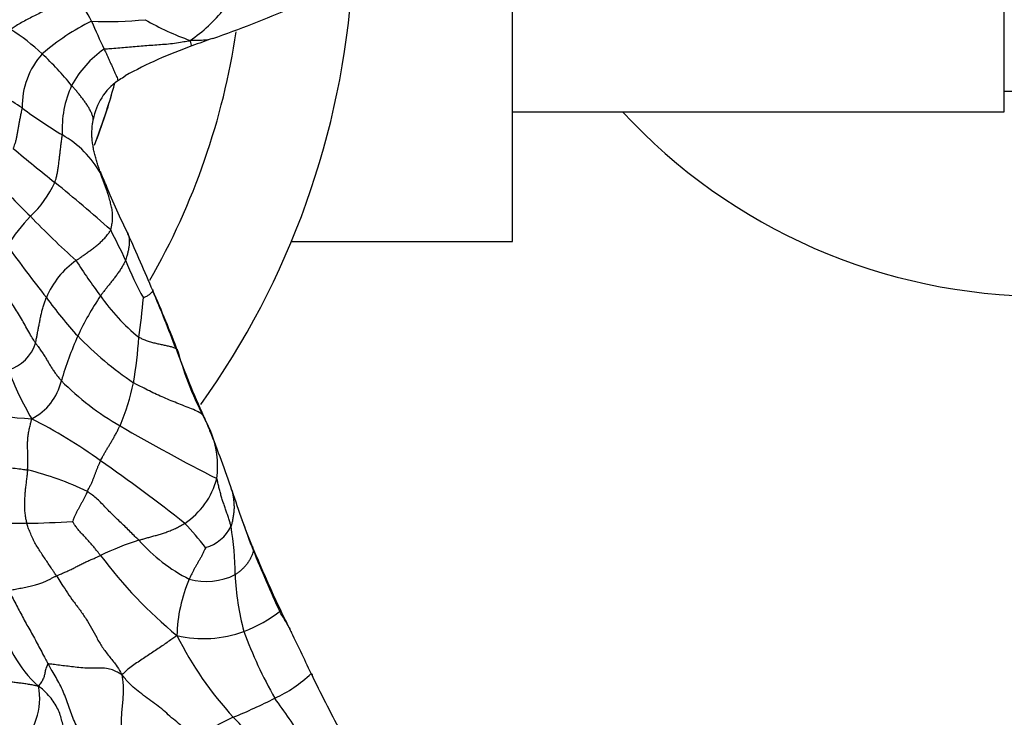
# Model space of a CAD drawing. Units: millimetres. Extents: x 0 to 1478, y 0 to 1758.
# Drawn here: x 602 to 639, y 463 to 489 of the extents above; entities that cross this region are included whole.
import ezdxf
from ezdxf import colors
from ezdxf.entities.mleader import LeaderData, LeaderLine
from ezdxf.math import Vec2, Vec3

# ---------------------------------------------------------------- set-up
doc = ezdxf.new("R2010")
doc.units = ezdxf.units.MM
doc.layers.add('DV3_Défaut', color=7, linetype='Continuous')
doc.layers.add('Défaut', color=7, linetype='Continuous')

# ---------------------------------------------------------------- blocks, each defined once
blk = doc.blocks.new('_DOT')
at = {"color": 0}
blk.add_line((0, 0), (-1, 0), dxfattribs=at)
at = {"color": 0, "const_width": 0.333}
blk.add_lwpolyline([(-0.1665, 0, 1), (0.1665, 0, 1)], format="xyb", close=True, dxfattribs=at)
blk = doc.blocks.new('SE2')
at = {"layer": 'DV3_Défaut', "color": 7, "linetype": 'Continuous'}
for p, q in [((638.526, 485.527), (638.526, 499.027)), ((620.526, 480.777), (620.526, 492.249)), ((638.526, 486.277), (643.526, 486.277)), ((620.526, 485.527), (638.526, 485.527)), ((612.434, 480.777), (620.526, 480.777))]:
    blk.add_line(p, q, dxfattribs=at)
for centre, radius, start, end in [((584.726, 492.277), 30, 324.4036, 356.2765), ((602.498, 487.606), 2.896, 25.1689, 46.7067), ((605.512, 492.852), 5.709, 304.3492, 321.3676), ((596.534, 525.93), 39.905, 289.0504, 293.5033), ((608.73, 481.423), 8.248, 115.9684, 131.0155), ((605.707, 501.953), 13.128, 267.4298, 276.0033), ((634.15, 501.418), 31.639, 203.4278, 205.4497), ((611.948, 497.324), 9.732, 239.9878, 250.7081), ((597.142, 480.898), 9.147, 47.5398, 56.6823), ((584.726, 492.277), 25.969, 330.1634, 351.5347), ((614.099, 472.784), 16.052, 109.2957, 118.8481), ((614.038, 474.641), 14.29, 108.2578, 111.5269), ((605.461, 485.72), 2.882, 138.0588, 181.1162), ((593.886, 477.809), 13.628, 39.5635, 46.2055), ((607.807, 484.639), 3.884, 124.9766, 151.551), ((607.861, 484.899), 3.817, 155.3706, 183.3186), ((607.35, 484.867), 2.199, 125.2727, 170.1382), ((584.726, 492.277), 21.995, 338.7311, 344.8568), ((584.726, 492.277), 22, 338.7441, 344.9603), ((599.064, 480.758), 6.036, 54.3796, 69.6987), ((613.158, 499.852), 17.697, 233.2922, 239.0297), ((639.976, 499.777), 21, 222.7321, 270), ((602.197, 481.436), 3.735, 29.2441, 60.2317), ((704.676, 608.319), 160.939, 230.47429, 231.17604), ((620.585, 499.982), 25.449, 221.1068, 225.9261), ((611.57, 485.54), 6.51, 199.6859, 204.6146), ((589.531, 475.771), 17.598, 23.7623, 25.1883), ((599.888, 484.811), 4.32, 313.9053, 334.2659), ((574.323, 446.198), 47.088, 48.0143, 51.277), ((589.531, 475.771), 17.598, 22.4675, 23.7623), ((624.396, 490.237), 20.156, 201.5708, 207.092), ((607.393, 477.329), 6.28, 135.9061, 148.4478), ((624.332, 502.197), 29.668, 223.7025, 228.2027), ((578.359, 467.01), 30.912, 25.0334, 27.325), ((512.897, 438.902), 102.614, 22.98899, 24.25676), ((646.595, 512.762), 54.94, 215.8125, 218.2802), ((606.301, 477.558), 3.065, 124.6612, 157.5883), ((618.829, 488.975), 16.817, 211.9394, 217.2826), ((617.922, 484.7), 12.44, 201.7522, 208.7907), ((561.092, 458.603), 50.558, 21.018, 23.7678), ((547.557, 453.821), 64.88, 20.7923, 22.81382), ((615.846, 487.642), 15.255, 215.764, 222.5921), ((614.911, 472.458), 11.385, 146.2155, 154.7286), ((611.488, 482.954), 7.337, 214.5897, 230.7894), ((579.531, 481.215), 27.603, 351.7809, 354.7906), ((616.758, 471.945), 13.278, 156.1318, 163.6668), ((613.904, 486.313), 12.93, 224.0805, 235.9021), ((589.779, 478.427), 17.111, 350.5093, 356.1183), ((601.648, 477.496), 1.487, 286.8637, 342.9335), ((639.625, 488.24), 33.414, 199.9267, 204.5033), ((620.305, 480.082), 12.477, 195.5555, 207.9757), ((612.565, 479.957), 11.181, 200.3246, 210.4756), ((601.995, 476.136), 2.072, 296.7815, 347.2688), ((610.978, 482.528), 9.766, 224.5295, 240.4598), ((598.452, 477.308), 8.378, 336.9815, 348.2811), ((603.655, 487.526), 13.259, 248.5606, 266.8596), ((594.066, 456.901), 19.514, 54.3159, 62.9898), ((625.153, 481.086), 17.286, 202.8186, 204.7424), ((606.333, 472.545), 3.4, 22.728, 29.697), ((639.35, 530.585), 65.572, 239.5943, 243.12043), ((573.851, 459.548), 38.369, 18.3965, 21.8866), ((606.333, 472.545), 3.4, 352.4401, 22.728), ((568.491, 419.801), 64.572, 51.67529, 55.08555), ((600.102, 461.545), 11.193, 64.2302, 76.1716), ((606.959, 472.821), 2.838, 303.6805, 345.2397), ((650.359, 484.695), 42.166, 198.0113, 201.1509), ((602.012, 513.571), 43.115, 270.9758, 273.2053), ((593.812, 456.978), 19.961, 39.1339, 42.4821), ((608.913, 470.982), 1.457, 285.2312, 334.3028), ((599.421, 468.543), 10.954, 0.1912, 9.4929), ((674.352, 495.169), 68.311, 201.09049, 201.97246), ((609.979, 459.92), 10.402, 107.4771, 115.8103), ((611.487, 473.919), 6.171, 221.3602, 243.1126), ((661.764, 490.737), 54.983, 202.5972, 205.2709), ((619.246, 479.624), 17.241, 216.8537, 230.349), ((672.347, 494.591), 66.256, 202.27142, 204.39752), ((609.315, 470.749), 2.414, 255.1538, 296.0628), ((620.073, 469.015), 9.708, 182.5686, 195.0109), ((613.815, 466.213), 5.573, 156.7258, 178.5951), ((608.823, 471.361), 5.209, 291.0774, 308.1721), ((607.333, 464.084), 5.63, 26.9679, 33.8833), ((539.757, 430.991), 80.877, 26.15485, 26.64778), ((605.964, 467.661), 4.212, 189.3884, 228.5667), ((609.215, 470.569), 4.33, 257.0346, 290.0072), ((620.262, 472.434), 13.471, 206.8522, 222.3564), ((625.653, 471.952), 15.918, 200.0256, 209.7224), ((724.218, 519.075), 123.547, 205.11486, 205.20624), ((539.757, 430.991), 80.877, 26.09105, 26.15485), ((539.757, 430.991), 80.877, 24.83531, 26.09105), ((609.8, 468.469), 4.854, 294.7064, 313.7128), ((658.684, 486.827), 50.508, 205.6536, 208.3266), ((600.878, 464.045), 2.344, 311.0707, 11.2789), ((601.873, 483.663), 21.987, 292.5592, 296.9238), ((575.96, 438.219), 44.207, 33.3975, 35.7696), ((618.344, 446.519), 18.659, 115.5104, 120.2371), ((598.491, 451.588), 16.679, 39.4196, 44.8869)]:
    blk.add_arc(centre, radius, start, end, dxfattribs=at)
for points, knots in [([(604.484, 489.714), (604.465, 489.71), (604.394, 489.675), (604.25, 489.605), (604.053, 489.505), (603.837, 489.407), (603.619, 489.318), (603.402, 489.22), (603.188, 489.116), (602.975, 489.012), (602.765, 488.903), (602.559, 488.791), (602.376, 488.684), (602.246, 488.597), (602.182, 488.553), (602.167, 488.542)], [0, 0, 0, 0, 0.022727, 0.090909, 0.181818, 0.272727, 0.363636, 0.454545, 0.545455, 0.636364, 0.727273, 0.818182, 0.909091, 0.977273, 1, 1, 1, 1]), ([(605.581, 487.822), (605.602, 487.828), (605.697, 487.835), (605.888, 487.85), (606.151, 487.868), (606.437, 487.891), (606.72, 487.919), (607.004, 487.946), (607.289, 487.965), (607.577, 487.984), (607.865, 488.005), (608.154, 488.036), (608.418, 488.079), (608.608, 488.113), (608.703, 488.13), (608.733, 488.138)], [0, 0, 0, 0, 0.022727, 0.090909, 0.181818, 0.272727, 0.363636, 0.454545, 0.545455, 0.636364, 0.727273, 0.818182, 0.909091, 0.977273, 1, 1, 1, 1]), ([(609.56, 488.211), (609.498, 488.192), (609.336, 488.152), (609.092, 488.131), (608.876, 488.134), (608.768, 488.137), (608.733, 488.138)], [0, 0, 0, 0, 0.239814, 0.619907, 0.904977, 1, 1, 1, 1]), ([(608.795, 487.935), (608.795, 487.934), (608.793, 487.94), (608.774, 488), (608.748, 488.081), (608.735, 488.124), (608.733, 488.138)], [0, 0, 0, 0, 0.1967712, 0.5983856, 0.8995964, 1, 1, 1, 1]), ([(605.581, 487.822), (605.584, 487.813), (605.6, 487.78), (605.632, 487.712), (605.677, 487.615), (605.727, 487.505), (605.779, 487.392), (605.832, 487.276), (605.885, 487.158), (605.937, 487.04), (605.988, 486.926), (606.034, 486.821), (606.068, 486.734), (606.079, 486.688), (606.083, 486.668), (606.08, 486.662)], [0, 0, 0, 0, 0.022727, 0.090909, 0.181818, 0.272727, 0.363636, 0.454545, 0.545455, 0.636364, 0.727273, 0.818182, 0.909091, 0.977273, 1, 1, 1, 1]), ([(606.08, 486.662), (606.1, 486.676), (606.191, 486.735), (606.286, 486.798), (606.358, 486.846), (606.362, 486.85)], [0, 0, 0, 0, 0.237818, 0.95127, 1, 1, 1, 1]), ([(605.183, 485.244), (605.183, 485.248), (605.178, 485.286), (605.165, 485.362), (605.128, 485.469), (605.068, 485.588), (604.999, 485.706), (604.925, 485.823), (604.842, 485.939), (604.755, 486.053), (604.666, 486.165), (604.576, 486.275), (604.491, 486.374), (604.43, 486.445), (604.4, 486.48), (604.392, 486.489)], [0, 0, 0, 0, 0.022727, 0.090909, 0.181818, 0.272727, 0.363636, 0.454545, 0.545455, 0.636364, 0.727273, 0.818182, 0.909091, 0.977273, 1, 1, 1, 1]), ([(602.58, 485.664), (602.578, 485.652), (602.567, 485.604), (602.545, 485.508), (602.516, 485.377), (602.488, 485.234), (602.462, 485.093), (602.438, 484.953), (602.416, 484.815), (602.391, 484.679), (602.364, 484.546), (602.336, 484.417), (602.297, 484.308), (602.269, 484.229), (602.255, 484.19), (602.251, 484.18)], [0, 0, 0, 0, 0.022727, 0.090909, 0.181818, 0.272727, 0.363636, 0.454545, 0.545455, 0.636364, 0.727273, 0.818182, 0.909091, 0.977273, 1, 1, 1, 1]), ([(605.456, 483.26), (605.447, 483.284), (605.429, 483.342), (605.391, 483.457), (605.339, 483.616), (605.286, 483.79), (605.233, 483.965), (605.196, 484.144), (605.167, 484.326), (605.137, 484.508), (605.13, 484.692), (605.135, 484.877), (605.15, 485.046), (605.17, 485.168), (605.181, 485.229), (605.183, 485.244)], [0, 0, 0, 0, 0.022727, 0.090909, 0.181818, 0.272727, 0.363636, 0.454545, 0.545455, 0.636364, 0.727273, 0.818182, 0.909091, 0.977273, 1, 1, 1, 1]), ([(603.779, 482.935), (603.783, 482.946), (603.796, 482.993), (603.823, 483.087), (603.856, 483.218), (603.882, 483.369), (603.907, 483.524), (603.927, 483.684), (603.947, 483.845), (603.967, 484.009), (603.986, 484.174), (604.005, 484.341), (604.025, 484.494), (604.041, 484.607), (604.05, 484.663), (604.051, 484.678)], [0, 0, 0, 0, 0.022727, 0.090909, 0.181818, 0.272727, 0.363636, 0.454545, 0.545455, 0.636364, 0.727273, 0.818182, 0.909091, 0.977273, 1, 1, 1, 1]), ([(605.456, 483.26), (605.457, 483.267), (605.457, 483.29), (605.454, 483.313), (605.45, 483.326)], [0, 0, 0, 0, 0.363086, 1, 1, 1, 1]), ([(605.822, 481.199), (605.827, 481.212), (605.84, 481.268), (605.865, 481.381), (605.889, 481.538), (605.896, 481.716), (605.88, 481.898), (605.843, 482.085), (605.797, 482.278), (605.74, 482.474), (605.672, 482.669), (605.599, 482.864), (605.534, 483.045), (605.485, 483.177), (605.461, 483.241), (605.456, 483.26)], [0, 0, 0, 0, 0.022727, 0.090909, 0.181818, 0.272727, 0.363636, 0.454545, 0.545455, 0.636364, 0.727273, 0.818182, 0.909091, 0.977273, 1, 1, 1, 1]), ([(604.558, 480.079), (604.567, 480.086), (604.606, 480.114), (604.684, 480.17), (604.792, 480.246), (604.91, 480.331), (605.031, 480.418), (605.155, 480.508), (605.279, 480.604), (605.401, 480.705), (605.52, 480.814), (605.632, 480.932), (605.725, 481.049), (605.786, 481.14), (605.817, 481.186), (605.822, 481.199)], [0, 0, 0, 0, 0.022727, 0.090909, 0.181818, 0.272727, 0.363636, 0.454545, 0.545455, 0.636364, 0.727273, 0.818182, 0.909091, 0.977273, 1, 1, 1, 1]), ([(606.429, 481.101), (606.44, 481.082), (606.466, 481.031), (606.491, 480.938), (606.503, 480.826), (606.503, 480.709), (606.489, 480.587), (606.468, 480.465), (606.44, 480.34), (606.408, 480.225), (606.384, 480.141), (606.372, 480.1), (606.368, 480.09)], [0, 0, 0, 0, 0.071316, 0.187401, 0.303487, 0.419572, 0.535658, 0.651743, 0.767829, 0.883914, 0.970979, 1, 1, 1, 1]), ([(606.368, 480.09), (606.363, 480.078), (606.34, 480.033), (606.293, 479.944), (606.224, 479.823), (606.141, 479.696), (606.054, 479.572), (605.965, 479.451), (605.875, 479.335), (605.786, 479.223), (605.697, 479.114), (605.613, 479.005), (605.537, 478.906), (605.482, 478.834), (605.455, 478.798), (605.448, 478.789)], [0, 0, 0, 0, 0.022727, 0.090909, 0.181818, 0.272727, 0.363636, 0.454545, 0.545455, 0.636364, 0.727273, 0.818182, 0.909091, 0.977273, 1, 1, 1, 1]), ([(603.07, 477.06), (603.057, 477.079), (603.009, 477.157), (602.914, 477.313), (602.787, 477.53), (602.655, 477.77), (602.522, 478.01), (602.377, 478.245), (602.223, 478.476), (602.071, 478.708), (601.928, 478.945), (601.793, 479.187), (601.67, 479.409), (601.573, 479.567), (601.523, 479.646), (601.511, 479.665)], [0, 0, 0, 0, 0.022727, 0.090909, 0.181818, 0.272727, 0.363636, 0.454545, 0.545455, 0.636364, 0.727273, 0.818182, 0.909091, 0.977273, 1, 1, 1, 1]), ([(607.362, 478.979), (607.362, 478.979), (607.359, 478.971), (607.352, 478.955), (607.338, 478.929), (607.31, 478.898), (607.271, 478.862), (607.231, 478.825), (607.183, 478.794), (607.128, 478.767), (607.078, 478.74), (607.04, 478.72), (607.021, 478.709), (607.02, 478.709)], [0, 0, 0, 0, 0.000248, 0.111332, 0.222415, 0.333499, 0.444582, 0.555666, 0.666749, 0.777833, 0.888916, 0.972229, 1, 1, 1, 1]), ([(607.344, 479.02), (607.352, 479.015), (607.357, 479.01), (607.367, 479), (607.364, 478.987), (607.362, 478.979)], [0, 0, 0, 0, 0.12514, 0.500559, 1, 1, 1, 1]), ([(603.07, 477.06), (603.072, 477.071), (603.082, 477.117), (603.101, 477.209), (603.126, 477.34), (603.155, 477.488), (603.184, 477.64), (603.214, 477.795), (603.244, 477.95), (603.276, 478.107), (603.314, 478.263), (603.358, 478.419), (603.405, 478.561), (603.443, 478.663), (603.462, 478.714), (603.467, 478.726)], [0, 0, 0, 0, 0.022727, 0.090909, 0.181818, 0.272727, 0.363636, 0.454545, 0.545455, 0.636364, 0.727273, 0.818182, 0.909091, 0.977273, 1, 1, 1, 1]), ([(608.286, 476.736), (608.293, 476.734), (608.288, 476.762), (608.269, 476.815), (608.195, 476.867), (608.08, 476.909), (607.943, 476.942), (607.794, 476.973), (607.64, 477.004), (607.483, 477.039), (607.324, 477.08), (607.165, 477.129), (607.02, 477.187), (606.915, 477.236), (606.863, 477.261), (606.85, 477.269)], [0, 0, 0, 0, 0.022727, 0.090909, 0.181818, 0.272727, 0.363636, 0.454545, 0.545455, 0.636364, 0.727273, 0.818182, 0.909091, 0.977273, 1, 1, 1, 1]), ([(603.07, 477.06), (603.077, 477.048), (603.109, 477.006), (603.171, 476.919), (603.256, 476.801), (603.346, 476.67), (603.43, 476.537), (603.509, 476.404), (603.586, 476.272), (603.664, 476.143), (603.747, 476.02), (603.833, 475.902), (603.915, 475.798), (603.976, 475.725), (604.007, 475.689), (604.016, 475.679)], [0, 0, 0, 0, 0.022727, 0.090909, 0.181818, 0.272727, 0.363636, 0.454545, 0.545455, 0.636364, 0.727273, 0.818182, 0.909091, 0.977273, 1, 1, 1, 1]), ([(609.287, 474.229), (609.285, 474.243), (609.265, 474.305), (609.209, 474.422), (609.036, 474.543), (608.786, 474.649), (608.517, 474.752), (608.244, 474.861), (607.969, 474.973), (607.699, 475.089), (607.434, 475.21), (607.172, 475.338), (606.935, 475.461), (606.763, 475.549), (606.676, 475.593), (606.655, 475.606)], [0, 0, 0, 0, 0.022727, 0.090909, 0.181818, 0.272727, 0.363636, 0.454545, 0.545455, 0.636364, 0.727273, 0.818182, 0.909091, 0.977273, 1, 1, 1, 1]), ([(602.777, 472.413), (602.779, 472.428), (602.784, 472.486), (602.792, 472.602), (602.795, 472.76), (602.791, 472.931), (602.784, 473.1), (602.778, 473.269), (602.78, 473.439), (602.792, 473.61), (602.817, 473.78), (602.85, 473.949), (602.887, 474.102), (602.912, 474.212), (602.925, 474.268), (602.928, 474.286)], [0, 0, 0, 0, 0.022727, 0.090909, 0.181818, 0.272727, 0.363636, 0.454545, 0.545455, 0.636364, 0.727273, 0.818182, 0.909091, 0.977273, 1, 1, 1, 1]), ([(605.449, 472.751), (605.453, 472.76), (605.472, 472.797), (605.51, 472.87), (605.565, 472.972), (605.628, 473.081), (605.692, 473.191), (605.759, 473.302), (605.827, 473.416), (605.896, 473.532), (605.965, 473.652), (606.034, 473.774), (606.094, 473.891), (606.136, 473.977), (606.158, 474.02), (606.163, 474.032)], [0, 0, 0, 0, 0.022727, 0.090909, 0.181818, 0.272727, 0.363636, 0.454545, 0.545455, 0.636364, 0.727273, 0.818182, 0.909091, 0.977273, 1, 1, 1, 1]), ([(599.791, 472.909), (599.815, 472.904), (599.914, 472.886), (600.115, 472.851), (600.405, 472.814), (600.696, 472.77), (600.947, 472.699), (601.166, 472.634), (601.391, 472.582), (601.655, 472.543), (601.951, 472.514), (602.253, 472.483), (602.514, 472.452), (602.679, 472.429), (602.758, 472.417), (602.777, 472.413)], [0, 0, 0, 0, 0.022727, 0.090909, 0.181818, 0.272727, 0.363636, 0.454545, 0.545455, 0.636364, 0.727273, 0.818182, 0.909091, 0.977273, 1, 1, 1, 1]), ([(604.968, 471.625), (604.973, 471.634), (604.991, 471.67), (605.027, 471.742), (605.076, 471.841), (605.127, 471.948), (605.173, 472.054), (605.214, 472.158), (605.252, 472.261), (605.288, 472.361), (605.325, 472.46), (605.363, 472.559), (605.402, 472.647), (605.431, 472.711), (605.445, 472.743), (605.449, 472.751)], [0, 0, 0, 0, 0.022727, 0.090909, 0.181818, 0.272727, 0.363636, 0.454545, 0.545455, 0.636364, 0.727273, 0.818182, 0.909091, 0.977273, 1, 1, 1, 1]), ([(602.777, 472.413), (602.776, 472.399), (602.77, 472.34), (602.758, 472.222), (602.737, 472.061), (602.716, 471.884), (602.696, 471.707), (602.68, 471.53), (602.669, 471.351), (602.662, 471.172), (602.665, 470.993), (602.677, 470.814), (602.705, 470.652), (602.73, 470.535), (602.742, 470.476), (602.746, 470.462)], [0, 0, 0, 0, 0.022727, 0.090909, 0.181818, 0.272727, 0.363636, 0.454545, 0.545455, 0.636364, 0.727273, 0.818182, 0.909091, 0.977273, 1, 1, 1, 1]), ([(610.225, 470.35), (610.222, 470.363), (610.207, 470.417), (610.176, 470.523), (610.132, 470.669), (610.077, 470.826), (610.023, 470.983), (609.968, 471.14), (609.917, 471.298), (609.868, 471.456), (609.824, 471.617), (609.783, 471.777), (609.75, 471.925), (609.727, 472.033), (609.715, 472.087), (609.704, 472.097)], [0, 0, 0, 0, 0.022727, 0.090909, 0.181818, 0.272727, 0.363636, 0.454545, 0.545455, 0.636364, 0.727273, 0.818182, 0.909091, 0.977273, 1, 1, 1, 1]), ([(604.968, 471.625), (604.964, 471.617), (604.948, 471.584), (604.916, 471.519), (604.871, 471.43), (604.822, 471.333), (604.771, 471.236), (604.719, 471.137), (604.665, 471.039), (604.611, 470.939), (604.558, 470.838), (604.507, 470.735), (604.467, 470.635), (604.439, 470.563), (604.423, 470.527), (604.423, 470.523)], [0, 0, 0, 0, 0.022727, 0.090909, 0.181818, 0.272727, 0.363636, 0.454545, 0.545455, 0.636364, 0.727273, 0.818182, 0.909091, 0.977273, 1, 1, 1, 1]), ([(606.855, 469.841), (606.84, 469.855), (606.78, 469.911), (606.661, 470.023), (606.505, 470.179), (606.336, 470.35), (606.161, 470.52), (605.981, 470.687), (605.808, 470.856), (605.646, 471.025), (605.49, 471.191), (605.33, 471.35), (605.17, 471.479), (605.046, 471.57), (604.984, 471.615), (604.968, 471.625)], [0, 0, 0, 0, 0.022727, 0.090909, 0.181818, 0.272727, 0.363636, 0.454545, 0.545455, 0.636364, 0.727273, 0.818182, 0.909091, 0.977273, 1, 1, 1, 1]), ([(610.245, 471.702), (610.26, 471.658), (610.284, 471.564), (610.309, 471.421), (610.324, 471.271), (610.335, 471.122), (610.335, 470.97), (610.321, 470.816), (610.298, 470.66), (610.268, 470.518), (610.243, 470.414), (610.23, 470.362), (610.225, 470.35)], [0, 0, 0, 0, 0.107398, 0.218973, 0.330548, 0.442123, 0.553699, 0.665274, 0.776849, 0.888425, 0.972106, 1, 1, 1, 1]), ([(602.746, 470.462), (602.729, 470.461), (602.662, 470.457), (602.533, 470.45), (602.377, 470.449), (602.195, 470.451), (601.978, 470.439), (601.725, 470.413), (601.451, 470.388), (601.178, 470.384), (600.929, 470.385), (600.694, 470.372), (600.472, 470.359), (600.308, 470.351), (600.225, 470.347), (600.2, 470.346)], [0, 0, 0, 0, 0.022727, 0.090909, 0.181818, 0.272727, 0.363636, 0.454545, 0.545455, 0.636364, 0.727273, 0.818182, 0.909091, 0.977273, 1, 1, 1, 1]), ([(603.834, 468.534), (603.824, 468.55), (603.789, 468.605), (603.717, 468.716), (603.616, 468.868), (603.507, 469.033), (603.395, 469.198), (603.284, 469.365), (603.175, 469.533), (603.071, 469.704), (602.977, 469.884), (602.893, 470.07), (602.824, 470.247), (602.775, 470.379), (602.751, 470.445), (602.746, 470.462)], [0, 0, 0, 0, 0.022727, 0.090909, 0.181818, 0.272727, 0.363636, 0.454545, 0.545455, 0.636364, 0.727273, 0.818182, 0.909091, 0.977273, 1, 1, 1, 1]), ([(605.45, 469.284), (605.44, 469.296), (605.411, 469.333), (605.351, 469.408), (605.27, 469.51), (605.179, 469.622), (605.086, 469.733), (604.988, 469.843), (604.886, 469.952), (604.782, 470.06), (604.681, 470.172), (604.586, 470.285), (604.508, 470.396), (604.453, 470.478), (604.426, 470.519), (604.423, 470.523)], [0, 0, 0, 0, 0.022727, 0.090909, 0.181818, 0.272727, 0.363636, 0.454545, 0.545455, 0.636364, 0.727273, 0.818182, 0.909091, 0.977273, 1, 1, 1, 1]), ([(606.855, 469.841), (606.866, 469.845), (606.913, 469.859), (607.006, 469.887), (607.139, 469.925), (607.289, 469.966), (607.443, 470.008), (607.599, 470.053), (607.756, 470.102), (607.914, 470.157), (608.072, 470.22), (608.229, 470.29), (608.369, 470.363), (608.47, 470.422), (608.521, 470.451), (608.533, 470.459)], [0, 0, 0, 0, 0.022727, 0.090909, 0.181818, 0.272727, 0.363636, 0.454545, 0.545455, 0.636364, 0.727273, 0.818182, 0.909091, 0.977273, 1, 1, 1, 1]), ([(609.295, 469.576), (609.293, 469.571), (609.276, 469.534), (609.243, 469.459), (609.198, 469.355), (609.141, 469.25), (609.082, 469.148), (609.024, 469.046), (608.965, 468.944), (608.908, 468.842), (608.852, 468.738), (608.797, 468.633), (608.75, 468.533), (608.716, 468.461), (608.7, 468.424), (608.696, 468.415)], [0, 0, 0, 0, 0.022727, 0.090909, 0.181818, 0.272727, 0.363636, 0.454545, 0.545455, 0.636364, 0.727273, 0.818182, 0.909091, 0.977273, 1, 1, 1, 1]), ([(611.002, 469.61), (611.004, 469.61), (611.015, 469.582), (611.034, 469.526), (611.035, 469.439), (611.01, 469.339), (610.971, 469.233), (610.911, 469.127), (610.842, 469.02), (610.764, 468.918), (610.678, 468.823), (610.586, 468.731), (610.49, 468.662), (610.42, 468.611), (610.385, 468.585), (610.375, 468.58)], [0, 0, 0, 0, 0.022727, 0.090909, 0.181818, 0.272727, 0.363636, 0.454545, 0.545455, 0.636364, 0.727273, 0.818182, 0.909091, 0.977273, 1, 1, 1, 1]), ([(603.834, 468.534), (603.846, 468.54), (603.893, 468.561), (603.991, 468.604), (604.137, 468.666), (604.296, 468.737), (604.446, 468.809), (604.586, 468.882), (604.727, 468.954), (604.874, 469.027), (605.026, 469.097), (605.176, 469.163), (605.307, 469.22), (605.396, 469.259), (605.439, 469.279), (605.45, 469.284)], [0, 0, 0, 0, 0.022727, 0.090909, 0.181818, 0.272727, 0.363636, 0.454545, 0.545455, 0.636364, 0.727273, 0.818182, 0.909091, 0.977273, 1, 1, 1, 1]), ([(602.08, 467.996), (602.1, 468), (602.165, 468.016), (602.3, 468.042), (602.494, 468.081), (602.712, 468.125), (602.923, 468.17), (603.118, 468.222), (603.272, 468.274), (603.395, 468.322), (603.5, 468.37), (603.6, 468.42), (603.696, 468.47), (603.78, 468.509), (603.823, 468.529), (603.834, 468.534)], [0, 0, 0, 0, 0.022727, 0.090909, 0.181818, 0.272727, 0.363636, 0.454545, 0.545455, 0.636364, 0.727273, 0.818182, 0.909091, 0.977273, 1, 1, 1, 1]), ([(603.834, 468.534), (603.85, 468.51), (603.919, 468.407), (604.054, 468.2), (604.235, 467.915), (604.459, 467.598), (604.701, 467.282), (604.924, 466.957), (605.126, 466.622), (605.304, 466.275), (605.504, 465.927), (605.758, 465.597), (606.003, 465.301), (606.15, 465.069), (606.219, 464.951), (606.238, 464.912)], [0, 0, 0, 0, 0.022727, 0.090909, 0.181818, 0.272727, 0.363636, 0.454545, 0.545455, 0.636364, 0.727273, 0.818182, 0.909091, 0.977273, 1, 1, 1, 1]), ([(602.08, 467.996), (602.1, 467.977), (602.143, 467.895), (602.229, 467.733), (602.343, 467.512), (602.47, 467.274), (602.593, 467.036), (602.721, 466.798), (602.859, 466.557), (602.998, 466.312), (603.131, 466.064), (603.262, 465.813), (603.383, 465.584), (603.472, 465.416), (603.517, 465.333), (603.528, 465.312)], [0, 0, 0, 0, 0.022727, 0.090909, 0.181818, 0.272727, 0.363636, 0.454545, 0.545455, 0.636364, 0.727273, 0.818182, 0.909091, 0.977273, 1, 1, 1, 1]), ([(608.244, 466.35), (608.226, 466.334), (608.166, 466.292), (608.046, 466.21), (607.884, 466.097), (607.704, 465.973), (607.51, 465.842), (607.312, 465.711), (607.12, 465.582), (606.924, 465.451), (606.717, 465.313), (606.514, 465.171), (606.363, 465.045), (606.284, 464.965), (606.247, 464.926), (606.238, 464.912)], [0, 0, 0, 0, 0.022727, 0.090909, 0.181818, 0.272727, 0.363636, 0.454545, 0.545455, 0.636364, 0.727273, 0.818182, 0.909091, 0.977273, 1, 1, 1, 1]), ([(603.528, 465.312), (603.519, 465.31), (603.503, 465.278), (603.473, 465.215), (603.447, 465.136), (603.426, 465.058), (603.413, 464.984), (603.398, 464.917), (603.381, 464.851), (603.359, 464.786), (603.327, 464.721), (603.29, 464.654), (603.242, 464.59), (603.204, 464.538), (603.184, 464.511), (603.176, 464.503)], [0, 0, 0, 0, 0.022727, 0.090909, 0.181818, 0.272727, 0.363636, 0.454545, 0.545455, 0.636364, 0.727273, 0.818182, 0.909091, 0.977273, 1, 1, 1, 1]), ([(606.238, 464.912), (606.22, 464.92), (606.168, 464.952), (606.062, 465.015), (605.899, 465.097), (605.67, 465.154), (605.398, 465.164), (605.099, 465.151), (604.798, 465.164), (604.519, 465.196), (604.261, 465.225), (604.008, 465.255), (603.778, 465.284), (603.621, 465.305), (603.543, 465.315), (603.528, 465.312)], [0, 0, 0, 0, 0.022727, 0.090909, 0.181818, 0.272727, 0.363636, 0.454545, 0.545455, 0.636364, 0.727273, 0.818182, 0.909091, 0.977273, 1, 1, 1, 1]), ([(604.973, 462.512), (604.959, 462.526), (604.894, 462.595), (604.766, 462.736), (604.621, 462.955), (604.491, 463.213), (604.382, 463.482), (604.286, 463.755), (604.192, 464.031), (604.087, 464.303), (603.961, 464.565), (603.821, 464.819), (603.685, 465.045), (603.588, 465.209), (603.54, 465.291), (603.528, 465.312)], [0, 0, 0, 0, 0.022727, 0.090909, 0.181818, 0.272727, 0.363636, 0.454545, 0.545455, 0.636364, 0.727273, 0.818182, 0.909091, 0.977273, 1, 1, 1, 1]), ([(601.321, 464.879), (601.334, 464.875), (601.388, 464.86), (601.496, 464.831), (601.644, 464.79), (601.81, 464.741), (601.981, 464.699), (602.156, 464.668), (602.33, 464.642), (602.505, 464.621), (602.678, 464.597), (602.848, 464.571), (603, 464.543), (603.106, 464.519), (603.159, 464.505), (603.176, 464.503)], [0, 0, 0, 0, 0.022727, 0.090909, 0.181818, 0.272727, 0.363636, 0.454545, 0.545455, 0.636364, 0.727273, 0.818182, 0.909091, 0.977273, 1, 1, 1, 1]), ([(606.316, 462.277), (606.314, 462.289), (606.297, 462.358), (606.267, 462.498), (606.235, 462.7), (606.216, 462.933), (606.212, 463.177), (606.221, 463.428), (606.241, 463.68), (606.269, 463.93), (606.286, 464.179), (606.293, 464.427), (606.279, 464.65), (606.255, 464.809), (606.242, 464.888), (606.238, 464.912)], [0, 0, 0, 0, 0.022727, 0.090909, 0.181818, 0.272727, 0.363636, 0.454545, 0.545455, 0.636364, 0.727273, 0.818182, 0.909091, 0.977273, 1, 1, 1, 1]), ([(608.948, 462.639), (608.929, 462.653), (608.839, 462.718), (608.659, 462.849), (608.424, 463.034), (608.175, 463.24), (607.929, 463.45), (607.69, 463.666), (607.431, 463.87), (607.158, 464.065), (606.888, 464.261), (606.635, 464.462), (606.441, 464.66), (606.319, 464.811), (606.259, 464.887), (606.238, 464.912)], [0, 0, 0, 0, 0.022727, 0.090909, 0.181818, 0.272727, 0.363636, 0.454545, 0.545455, 0.636364, 0.727273, 0.818182, 0.909091, 0.977273, 1, 1, 1, 1]), ([(613.154, 464.961), (613.159, 464.962), (613.178, 464.952), (613.205, 464.931), (613.2, 464.897), (613.193, 464.877)], [0, 0, 0, 0, 0.141094, 0.564377, 1, 1, 1, 1]), ([(604.614, 462.125), (604.602, 462.139), (604.538, 462.21), (604.417, 462.354), (604.279, 462.557), (604.166, 462.778), (604.092, 462.998), (604.039, 463.218), (603.979, 463.441), (603.89, 463.667), (603.762, 463.891), (603.599, 464.11), (603.423, 464.301), (603.276, 464.425), (603.201, 464.486), (603.176, 464.503)], [0, 0, 0, 0, 0.022727, 0.090909, 0.181818, 0.272727, 0.363636, 0.454545, 0.545455, 0.636364, 0.727273, 0.818182, 0.909091, 0.977273, 1, 1, 1, 1])]:
    blk.add_open_spline(points, degree=3, knots=knots, dxfattribs=at)

msp = doc.modelspace()

# ---------------------------------------------------------------- block references
at = {"layer": 'Défaut'}
msp.add_blockref('SE2', (0, 0), dxfattribs=at)

# ---------------------------------------------------------------- leaders
at = {"layer": 'Défaut', "color": 7, "linetype": 'Continuous'}
ml = msp.add_multileader_mtext('Standard', dxfattribs=at)
ml.set_content('{\\pxsm0.9;\\fSolid Edge ISO|b1||i0||c0|p34;\\W1.;20/08/2025\\P}', color=256)
ml.set_leader_properties()
ml.set_arrow_properties(name='DOT')
ml.build(insert=Vec2(0, 0))
ml.multileader.update_dxf_attribs({"leader_type": 0, "dogleg_length": 0, "arrow_head_size": 12})
ctx = ml.context
ctx.base_point, ctx.char_height, ctx.arrow_head_size = Vec3(1390.407, 1750.828), 12, 12
notes = []
notes.append((ctx, [(0, (0, 0, 0), (0, 0), (1, 0), 1, [])]))
ctx.mtext.insert = Vec3(1392.407, 1756.828)
for ctx, leaders in notes:
    for number, flags, end, landing, length, lines in leaders:
        leader = LeaderData()
        leader.index, (leader.has_last_leader_line, leader.has_dogleg_vector, leader.attachment_direction) = number, flags
        leader.last_leader_point, leader.dogleg_vector, leader.dogleg_length = Vec3(end), Vec3(landing), length
        for number, points, colour, breaks in lines:
            line = LeaderLine()
            line.index, line.vertices, line.color, line.breaks = number, Vec3.list(points), colors.encode_raw_color(colour), breaks
            leader.lines.append(line)
        ctx.leaders.append(leader)

doc.saveas('drawing.dxf')
